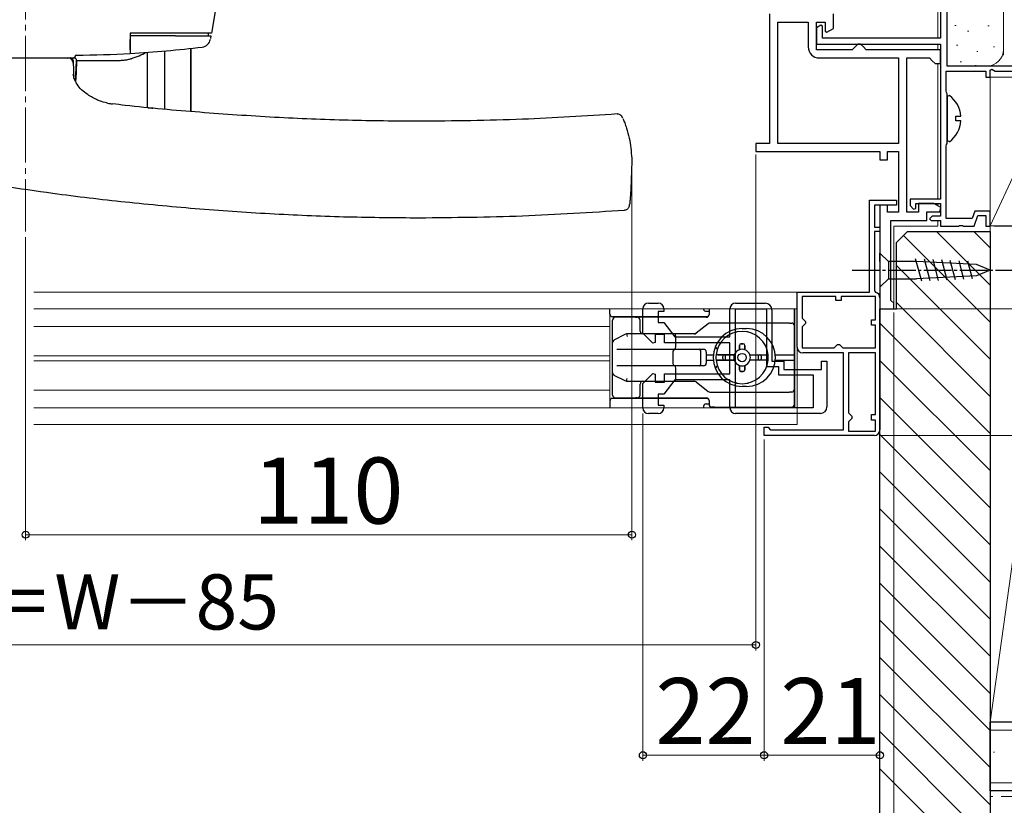
# Model space of a CAD drawing. Extents: x 0 to 1050, y 0 to 1583.
# Drawn here: x 736 to 915, y 135 to 278 of the extents above; entities that cross this region are included whole.
import ezdxf

# ---------------------------------------------------------------- set-up
doc = ezdxf.new("R2010")
doc.units = 0
for name, pattern in [('YCENTER_1', [13, 10, -1, 1, -1]), ('YDIVIDE_1', [15, 10, -1, 1, -1, 1, -1]), ('YHIDDEN_1', [4, 3, -1])]:
    doc.linetypes.add(name, pattern=pattern)
for name, color, linetype, lineweight in [('YKK_11', 7, 'CONTINUOUS', 30), ('YKK_11E', 7, 'CONTINUOUS', 13), ('YKK_12', 2, 'CONTINUOUS', 13), ('YKK_13', 4, 'CONTINUOUS', 30), ('YKK_D', 6, 'CONTINUOUS', 13), ('YSS_K', 3, 'CONTINUOUS', 13), ('YSS_KE', 3, 'CONTINUOUS', 30)]:
    doc.layers.add(name, color=color, linetype=linetype, lineweight=lineweight)
doc.styles.add('text-b', font='txt.shx', dxfattribs={"bigfont": 'extfont2.shx'})

msp = doc.modelspace()

# ---------------------------------------------------------------- linework, layer by layer
at = {"layer": 'YKK_11', "color": 0, "linetype": 'ByBlock', "lineweight": -2}
for p, q in [((904.7, 269.49), (904.7, 313.99)), ((903.5, 289.99), (903.5, 274.59)), ((881.8, 276.94), (881, 276.48)), ((882.1, 276.77), (881.8, 276.94)), ((881, 276.48), (881, 273.49)), ((882.1, 274.59), (882.1, 276.77)), ((881, 273.49), (903.5, 273.49)), ((903.5, 274.59), (882.1, 274.59)), ((903.5, 273.49), (903.5, 245.39)), ((904.5, 264.94), (904.5, 268.59)), ((904.5, 268.59), (911.7, 268.59)), ((939.5, 269.49), (904.7, 269.49)), ((911.7, 268.59), (911.7, 267.49)), ((912.5, 268.77), (912.8, 268.94)), ((912.5, 267.49), (912.5, 268.77)), ((912.8, 268.94), (913.4, 268.59)), ((913.4, 268.59), (926.5, 268.59)), ((911.7, 267.49), (912.5, 267.49)), ((904.6, 264.72), (904.5, 264.94)), ((904.7, 264.49), (904.6, 264.72)), ((904.7, 255.49), (904.7, 264.49)), ((904.6, 255.27), (904.7, 255.49)), ((904.5, 255.04), (904.6, 255.27)), ((904.5, 241.89), (904.5, 255.04)), ((903.5, 245.39), (898, 245.39)), ((898, 245.39), (898, 244.19)), ((898, 244.19), (898.62, 243.54)), ((898.62, 243.54), (899, 243.69)), ((899, 243.69), (899, 244.59)), ((899, 244.59), (903.5, 244.59)), ((903.5, 244.59), (903.5, 242.29)), ((909.73, 243.19), (909.26, 241.89)), ((912.5, 243.19), (909.73, 243.19)), ((912.5, 240.49), (912.5, 243.19)), ((902, 242.29), (901.5, 241.79)), ((901.5, 241.79), (901.8, 241.49)), ((901.8, 241.49), (903.5, 241.49)), ((903.5, 242.29), (902, 242.29)), ((903.5, 241.49), (903.5, 240.49)), ((909.26, 241.89), (904.5, 241.89)), ((909.6, 240.49), (910.29, 242.39)), ((910.29, 242.39), (911.7, 242.39)), ((911.7, 242.39), (911.7, 240.49)), ((903.5, 240.49), (906.74, 240.49)), ((906.74, 240.49), (906.92, 240.61)), ((906.92, 240.61), (907.47, 240.61)), ((907.47, 240.61), (907.66, 240.49)), ((907.66, 240.49), (909.6, 240.49)), ((911.7, 240.49), (912.5, 240.49))]:
    msp.add_line(p, q, dxfattribs=at)
at = {"layer": 'YKK_11', "color": 0}
for p, q in [((872.5, 278.99), (872.5, 255.49)), ((884.1, 276.34), (884.1, 278.99)), ((874, 255.49), (874, 277.49)), ((874, 277.49), (879.5, 277.49)), ((879.5, 277.49), (879.5, 272.99)), ((881, 272.49), (881, 277.49)), ((881, 277.49), (882.6, 277.49)), ((882.6, 277.49), (882.6, 275.82)), ((882.6, 275.82), (882.9, 275.65)), ((882.9, 275.65), (884.1, 276.34)), ((888.5, 273.49), (888, 272.99)), ((889, 273.49), (888.5, 273.49)), ((889.5, 272.99), (889, 273.49)), ((887.5, 272.49), (881, 272.49)), ((888, 272.99), (887.5, 272.49)), ((890, 272.49), (889.5, 272.99)), ((903.5, 272.49), (890, 272.49)), ((903.5, 269.99), (903.5, 272.49)), ((881.5, 270.99), (895.9, 270.99)), ((895.9, 270.99), (895.9, 255.49)), ((897.4, 242.99), (897.4, 270.99)), ((897.4, 270.99), (901.5, 270.99)), ((901.5, 270.99), (902, 270.49)), ((902, 270.49), (902.5, 269.99)), ((902.5, 269.99), (903.5, 269.99)), ((872.5, 255.49), (870, 255.49)), ((870, 255.49), (870, 253.99)), ((895.9, 255.49), (874, 255.49)), ((870, 253.99), (892.5, 253.99)), ((892.5, 253.99), (892.5, 252.49)), ((893.9, 252.49), (893.9, 253.99)), ((893.9, 253.99), (895.9, 253.99)), ((895.9, 253.99), (895.9, 242.99)), ((892.5, 252.49), (893.9, 252.49)), ((893.9, 244.29), (892.5, 244.29)), ((892.5, 244.29), (892.5, 225.49)), ((893.9, 242.99), (893.9, 244.29)), ((895.9, 242.99), (893.9, 242.99)), ((899.5, 242.99), (897.4, 242.99)), ((902.3, 244.59), (899.5, 244.59)), ((899.5, 244.59), (899.5, 242.99)), ((901, 241.49), (901, 243.09)), ((901, 243.09), (903.36, 243.09)), ((903.57, 243.84), (902.3, 244.59)), ((903.36, 243.09), (903.57, 243.84)), ((894.5, 226.99), (894.5, 241.49)), ((894.5, 241.49), (901, 241.49)), ((895, 226.49), (894.5, 226.99)), ((892.5, 225.49), (895, 225.49)), ((895, 225.49), (895, 226.49))]:
    msp.add_line(p, q, dxfattribs=at)
at = {"layer": 'YKK_11', "linetype": 'ByBlock', "lineweight": -2, "ltscale": 0.5}
for p, q in [((890.6, 228.49), (890.6, 245.19)), ((890.6, 245.19), (895.5, 245.19)), ((895.5, 245.19), (895.5, 244.29)), ((895.5, 244.29), (891.5, 244.29)), ((891.5, 244.29), (891.5, 240.29)), ((891.5, 240.29), (892.5, 240.29)), ((892.5, 239.49), (891.5, 239.49)), ((891.5, 239.49), (891.5, 228.76)), ((892.5, 240.29), (892.5, 239.49)), ((891.5, 228.76), (891.73, 228.47)), ((877.5, 218.49), (877.5, 228.49)), ((877.5, 228.49), (890.6, 228.49)), ((884.5, 227.69), (878.4, 227.69)), ((878.4, 227.69), (878.4, 223.79)), ((884.5, 226.99), (884.5, 227.69)), ((885.5, 226.99), (884.5, 226.99)), ((891.7, 227.69), (885.5, 227.69)), ((885.5, 227.69), (885.5, 226.99)), ((891.7, 223.49), (891.7, 227.69)), ((892.5, 227.49), (892.5, 203.49)), ((878.4, 223.79), (878.7, 223.49)), ((878.7, 223.49), (879, 223.19)), ((891, 222.49), (891, 223.49)), ((891, 223.49), (891.7, 223.49)), ((878.7, 222.49), (878.4, 222.19)), ((878.4, 222.19), (878.4, 218.39)), ((879, 222.79), (878.7, 222.49)), ((879, 223.19), (879, 222.79)), ((891.7, 222.49), (891, 222.49)), ((891.7, 218.39), (891.7, 222.49)), ((878.4, 218.39), (884.2, 218.39)), ((884.2, 218.39), (884.5, 218.69)), ((884.5, 218.69), (884.8, 218.99)), ((884.8, 218.99), (885.2, 218.99)), ((885.2, 218.99), (885.5, 218.69)), ((885.5, 218.69), (885.8, 218.39)), ((885.8, 218.39), (891.7, 218.39)), ((885.9, 217.49), (878.5, 217.49)), ((885.9, 203.49), (885.9, 217.49)), ((886.8, 217.49), (886.8, 206.59)), ((891.7, 217.49), (886.8, 217.49)), ((891.7, 206.29), (891.7, 217.49)), ((886.8, 206.59), (887.1, 206.29)), ((887.1, 206.29), (887.4, 205.99)), ((887.4, 205.59), (887.1, 205.29)), ((887.4, 205.99), (887.4, 205.59)), ((891, 205.29), (891, 206.29)), ((891, 206.29), (891.7, 206.29)), ((871.5, 202.49), (871.5, 203.99)), ((871.5, 203.99), (872.2, 203.99)), ((872.2, 203.99), (872.5, 203.69)), ((872.5, 203.69), (872.7, 203.49)), ((887.1, 205.29), (886.8, 204.99)), ((886.8, 204.99), (886.8, 203.29)), ((891.7, 205.29), (891, 205.29)), ((891.7, 203.29), (891.7, 205.29)), ((891.5, 202.49), (871.5, 202.49)), ((872.7, 203.49), (885.9, 203.49)), ((886.8, 203.29), (891.7, 203.29))]:
    msp.add_line(p, q, dxfattribs=at)
at = {"layer": 'YKK_11', "color": 0}
msp.add_arc((881.5, 272.99), 2, 180, 270, dxfattribs=at)
at = {"layer": 'YKK_11', "linetype": 'ByBlock', "lineweight": -2, "ltscale": 0.5}
for centre, start, end in [((891.5, 227.49), 360, 76.6576), ((878.5, 218.49), 180, 270), ((891.5, 203.49), 270, 360)]:
    msp.add_arc(centre, 1, start, end, dxfattribs=at)
at = {"layer": 'YKK_11E', "linetype": 'ByBlock', "lineweight": -2, "ltscale": 0.5}
for p, q in [((849.5, 221.07), (849.5, 225.49)), ((850.5, 226.49), (852.3, 226.49)), ((853.3, 225.49), (853.3, 224.99)), ((865.3, 220.39), (865.3, 225.49)), ((866.3, 226.49), (871.7, 226.49)), ((866.3, 207.49), (866.3, 225.49)), ((866.3, 225.49), (871.9, 225.49)), ((871.9, 225.49), (871.9, 214.99)), ((872.9, 225.29), (872.9, 215.99)), ((853.3, 224.99), (852.3, 224.99)), ((852.3, 224.99), (852.3, 222.99)), ((852.3, 222.99), (853.3, 222.99)), ((853.3, 222.99), (855.3, 220.39)), ((851.33, 219.24), (849.5, 221.07)), ((853.4, 220.79), (851.7, 220.79)), ((851.7, 220.79), (851.7, 219.39)), ((853.4, 219.29), (853.4, 220.79)), ((855.3, 220.39), (865.3, 220.39)), ((851.7, 219.39), (851.33, 219.24)), ((865.3, 219.29), (853.4, 219.29)), ((865.3, 213.69), (865.3, 219.29)), ((871.9, 214.99), (874.1, 214.99)), ((872.9, 215.99), (875.1, 215.99)), ((874.1, 214.99), (874.1, 213.49)), ((875.1, 215.99), (875.1, 214.49)), ((875.1, 214.49), (881.9, 214.49)), ((881.9, 214.49), (881.9, 215.99)), ((881.9, 215.99), (882.9, 215.99)), ((882.9, 215.99), (882.9, 207.69)), ((849.5, 211.92), (851.33, 213.75)), ((851.33, 213.75), (851.7, 213.59)), ((851.7, 213.59), (851.7, 212.19)), ((855.3, 212.59), (853.3, 209.99)), ((853.4, 212.19), (853.4, 213.69)), ((853.4, 213.69), (865.3, 213.69)), ((865.3, 212.59), (855.3, 212.59)), ((865.3, 207.49), (865.3, 212.59)), ((874.1, 213.49), (880.4, 213.49)), ((880.4, 213.49), (880.4, 207.49)), ((849.5, 207.49), (849.5, 211.92)), ((851.7, 212.19), (853.4, 212.19)), ((853.3, 209.99), (852.3, 209.99)), ((852.3, 209.99), (852.3, 207.99)), ((852.3, 207.99), (853.3, 207.99)), ((853.3, 207.99), (853.3, 207.49)), ((880.4, 207.49), (866.3, 207.49)), ((852.3, 206.49), (850.5, 206.49)), ((881.7, 206.49), (866.3, 206.49))]:
    msp.add_line(p, q, dxfattribs=at)
for centre, radius, start, end in [((850.5, 225.49), 1, 90, 180), ((852.3, 225.49), 1, 0, 90), ((866.3, 225.49), 1, 90, 180), ((871.7, 225.29), 1.2, 0, 90), ((850.5, 207.49), 1, 180, 270), ((852.3, 207.49), 1, 270, 360), ((866.3, 207.49), 1, 180, 270), ((881.7, 207.69), 1.2, 270, 360)]:
    msp.add_arc(centre, radius, start, end, dxfattribs=at)
at = {"layer": 'YKK_12'}
for p, q in [((903, 289.99), (903, 274.59)), ((903, 273.49), (903, 272.49)), ((903, 269.99), (903, 245.39)), ((903, 244.59), (903, 244.17)), ((903, 241.49), (903, 240.49)), ((895, 240.49), (903, 240.49)), ((895, 240.49), (895, 225.49)), ((877.5, 228.49), (739, 228.49)), ((877.5, 225.49), (739, 225.49)), ((877.5, 225.49), (739, 225.49)), ((843.5, 225.49), (843.5, 207.49)), ((895, 225.49), (892.5, 225.49)), ((739, 222.24), (843.5, 222.24)), ((843.5, 216.94), (739, 216.94)), ((739, 216.04), (843.5, 216.04)), ((843.5, 210.74), (739, 210.74)), ((739, 207.49), (877.5, 207.49)), ((877.5, 204.49), (739, 204.49))]:
    msp.add_line(p, q, dxfattribs=at)
at = {"layer": 'YKK_12', "linetype": 'YCENTER_1'}
msp.add_line((737.5, 287.99), (737.5, 239.49), dxfattribs=at)
at = {"layer": 'YKK_12', "linetype": 'YDIVIDE_1'}
for p, q in [((903, 240.49), (903, 241.49)), ((895, 240.49), (895, 225.49)), ((895, 240.49), (903, 240.49)), ((895, 225.49), (892.5, 225.49))]:
    msp.add_line(p, q, dxfattribs=at)
at = {"layer": 'YKK_12', "ltscale": 1.5}
msp.add_line((877.5, 228.49), (877.5, 204.49), dxfattribs=at)
at = {"layer": 'YKK_13'}
for p, q in [((772.5, 282.99), (771.22, 275.49)), ((772.5, 282.99), (771.22, 275.49)), ((770.21, 275.49), (756.5, 275.49)), ((756.5, 275.49), (756.5, 274.35)), ((770.21, 275.49), (756.5, 275.49)), ((756.5, 275.49), (756.5, 274.35)), ((771.22, 275.49), (770.21, 275.49)), ((771.22, 275.49), (770.21, 275.49)), ((770.63, 275.49), (770.63, 274.99)), ((770.63, 275.49), (770.63, 274.99)), ((764.69, 274.99), (756.5, 274.99)), ((764.69, 274.99), (756.5, 274.99)), ((771.05, 274.54), (771.04, 274.49)), ((771.05, 274.54), (771.04, 274.49)), ((771.04, 274.49), (771.04, 274.49)), ((771.04, 274.49), (771.04, 274.49)), ((771.13, 274.99), (771.13, 274.99)), ((771.13, 274.99), (771.13, 274.99)), ((759.6, 261.95), (759.6, 272)), ((762.72, 272.25), (762.72, 261.65)), ((767.49, 272.73), (767.49, 261.25)), ((767.5, 261.25), (767.5, 272.73)), ((745.04, 270.92), (745.15, 270.99)), ((745.04, 270.92), (745.15, 270.99)), ((745.97, 270.99), (746.5, 270.99)), ((745.97, 270.99), (746.5, 270.99)), ((746.5, 270.99), (746.5, 271.4)), ((746.5, 270.99), (746.5, 271.4)), ((746.58, 266.73), (746.77, 270.47)), ((746.58, 266.73), (746.77, 270.47)), ((746.77, 270.47), (746.66, 268.29)), ((746.77, 270.47), (746.66, 268.29)), ((754.26, 270.54), (754.5, 270.55)), ((756.64, 270.86), (756.52, 270.82)), ((746.24, 267.65), (746.16, 267.97)), ((746.24, 267.65), (746.16, 267.97)), ((746.66, 268.29), (746.57, 266.58)), ((746.66, 268.29), (746.57, 266.58)), ((845.84, 260.1), (845.8, 260.18)), ((845.84, 260.1), (845.8, 260.18)), ((847.5, 252.24), (847.38, 248.9)), ((847.5, 252.24), (847.38, 248.9)), ((847.48, 252.79), (847.5, 252.24)), ((847.48, 252.79), (847.5, 252.24)), ((861.5, 225.13), (861.5, 224.43)), ((877, 225.39), (877, 207.49)), ((877, 222.38), (877, 225.13)), ((844, 209.83), (844, 223.43)), ((848.16, 223.93), (844.5, 223.93)), ((848.16, 223.93), (848.49, 223.93)), ((848.5, 223.93), (848.49, 223.93)), ((861.09, 223.93), (848.5, 223.93)), ((849, 221.43), (849, 223.43)), ((861.37, 222.77), (859.14, 221.04)), ((861.5, 222.88), (861.37, 222.77)), ((861.67, 222.88), (861.5, 222.88)), ((876.09, 222.88), (861.67, 222.88)), ((867.5, 221.88), (868.3, 221.88)), ((876.09, 222.88), (876.5, 222.88)), ((877, 210.88), (877, 222.38)), ((846.23, 220.8), (844.37, 219.87)), ((846.5, 220.93), (846.23, 220.8)), ((846.5, 220.93), (846.62, 220.43)), ((855.41, 220.93), (846.5, 220.93)), ((858.84, 220.93), (855.41, 220.93)), ((855.45, 218.63), (855.45, 220.43)), ((859, 220.93), (858.83, 220.93)), ((859, 220.93), (859.14, 221.04)), ((866.5, 221.28), (866.53, 221.28)), ((868.47, 221.28), (868.5, 221.28)), ((844.78, 218.13), (846.46, 218.13)), ((846.46, 218.13), (855.41, 218.13)), ((855.41, 218.13), (860.5, 218.13)), ((867, 218.83), (867, 218.04)), ((867, 218.04), (867, 218.83)), ((867.7, 219.13), (867.3, 219.13)), ((867.3, 219.13), (867.7, 219.13)), ((868, 218.83), (868, 218.04)), ((868, 218.04), (868, 218.83)), ((855, 215.43), (855, 217.83)), ((860, 215.43), (860, 217.83)), ((861, 217.63), (861, 215.63)), ((861, 217.13), (862.28, 217.13)), ((866.09, 217.13), (862.78, 217.13)), ((863.08, 217.13), (866.09, 217.13)), ((864, 216.43), (864, 216.83)), ((864, 216.43), (864, 216.83)), ((864.5, 216.13), (864.5, 217.13)), ((868.92, 217.13), (872.23, 217.13)), ((868.92, 217.13), (871.92, 217.13)), ((870.5, 216.13), (870.5, 217.13)), ((871, 216.43), (871, 216.83)), ((871, 216.43), (871, 216.83)), ((873.53, 217.13), (877, 217.13)), ((846.46, 215.13), (844.78, 215.13)), ((855.41, 215.13), (846.46, 215.13)), ((860.5, 215.13), (855.41, 215.13)), ((855.45, 212.83), (855.45, 214.63)), ((861, 216.13), (862.28, 216.13)), ((866.09, 216.13), (862.78, 216.13)), ((863.08, 216.13), (866.09, 216.13)), ((867, 215.21), (867, 214.43)), ((867, 214.43), (867, 215.21)), ((868, 215.21), (868, 214.43)), ((868, 214.43), (868, 215.21)), ((872.23, 216.13), (868.92, 216.13)), ((873.53, 216.13), (877, 216.13)), ((844.37, 213.39), (844, 213.58)), ((844.37, 213.39), (846.23, 212.46)), ((846.5, 212.33), (846.62, 212.83)), ((867.7, 214.13), (867.3, 214.13)), ((867.3, 214.13), (867.7, 214.13)), ((846.23, 212.46), (846.5, 212.33)), ((846.5, 212.33), (855.41, 212.33)), ((849, 209.83), (849, 211.83)), ((855.41, 212.33), (858.84, 212.33)), ((859.14, 212.22), (861.37, 210.48)), ((866.53, 211.98), (866.5, 211.98)), ((868.3, 211.38), (867.5, 211.38)), ((868.5, 211.98), (868.47, 211.98)), ((877, 209.88), (877, 210.88)), ((844.5, 209.33), (848.16, 209.33)), ((848.49, 209.33), (848.16, 209.33)), ((848.49, 209.33), (848.5, 209.33)), ((848.5, 209.33), (849.5, 209.33)), ((849.5, 209.33), (861.09, 209.33)), ((861.67, 210.38), (876.09, 210.38)), ((876.5, 210.38), (876.09, 210.38)), ((877, 208.13), (877, 209.88)), ((861.5, 208.83), (861.5, 208.13)), ((862.5, 207.63), (862, 207.63)), ((862.5, 207.63), (876.5, 207.63))]:
    msp.add_line(p, q, dxfattribs=at)
at = {"layer": 'YKK_13', "linetype": 'ByBlock', "lineweight": -2, "ltscale": 0.5}
for p, q in [((905.14, 264.18), (904.7, 263.97)), ((904.7, 263.97), (904.7, 256.02)), ((906.3, 259.57), (906.3, 260.42)), ((906.3, 260.42), (907.18, 260.42)), ((907.18, 259.57), (906.3, 259.57)), ((904.7, 256.02), (905.14, 255.8))]:
    msp.add_line(p, q, dxfattribs=at)
at = {"layer": 'YKK_13', "ltscale": 0.5}
for p, q in [((892.5, 234.04), (892.5, 235.59)), ((892.5, 235.59), (894.05, 234.04)), ((892.5, 234.04), (892.5, 230.94)), ((899.17, 234.04), (894.05, 234.04)), ((894.05, 234.04), (894.05, 230.94)), ((900.09, 230.47), (898.99, 234.57)), ((910, 233.53), (899.17, 234.04)), ((901.62, 230.54), (900.57, 234.49)), ((903.16, 230.62), (902.14, 234.42)), ((904.69, 230.69), (903.71, 234.34)), ((906.22, 230.76), (905.28, 234.27)), ((907.76, 230.83), (906.86, 234.19)), ((909.29, 230.91), (908.43, 234.12)), ((912.5, 232.49), (910, 233.53)), ((912.5, 232.49), (910, 231.46)), ((892.5, 230.94), (892.5, 229.39)), ((892.5, 229.39), (894.05, 230.94)), ((894.05, 230.94), (899.17, 230.94)), ((910, 231.46), (899.17, 230.94)), ((843.5, 224.53), (843.5, 225.49)), ((861.3, 224.03), (844, 224.03)), ((861, 225.03), (861.5, 225.03)), ((861.3, 209.23), (844, 209.23)), ((843.5, 208.73), (843.5, 207.49)), ((861, 208.23), (861.5, 208.23))]:
    msp.add_line(p, q, dxfattribs=at)
at = {"layer": 'YKK_13', "linetype": 'YCENTER_1', "ltscale": 0.5}
msp.add_line((887.5, 232.49), (917.5, 232.49), dxfattribs=at)
at = {"layer": 'YKK_13'}
msp.add_circle((867.5, 216.63), 0.75, dxfattribs=at)
for centre, radius, start, end in [((769.35, 274.66), 1.7, 277.1951, 350.3), ((769.35, 274.66), 1.7, 277.1951, 350.3), ((745.4, 468.99), 197.5, 270.3913, 273.2222), ((745.4, 468.99), 197.5, 270.3913, 273.2222), ((745.4, 468.99), 197.5, 273.2222, 277.0277), ((745.4, 468.99), 197.5, 273.2222, 277.0277), ((746.75, 271.25), 0.25, 91.1875, 173.6378), ((746.75, 271.25), 0.25, 91.1875, 173.6378), ((754.14, 270.59), 8, 257.192, 263.8634), ((754.14, 270.59), 8, 257.192, 263.8634), ((862, 225.13), 0.5, 147.7776, 180), ((876.5, 225.13), 0.5, 0, 32.2224), ((844.5, 223.43), 0.5, 90, 180), ((848.5, 223.43), 0.5, 0, 90), ((861, 224.43), 0.5, 270, 0), ((861.67, 222.38), 0.5, 90, 127.8379), ((867.5, 216.63), 5.25, 90, 270), ((868.3, 216.63), 5.25, 270, 90), ((876.5, 222.38), 0.5, 0, 90), ((849.5, 221.43), 0.5, 180, 270), ((858.83, 221.43), 0.5, 270, 307.8379), ((867.5, 216.63), 4.75, 6.0423, 173.9577), ((866.5, 220.78), 0.5, 90, 120.1888), ((868.5, 220.78), 0.5, 59.8112, 90), ((855.3, 217.83), 0.3, 90, 180), ((859.7, 217.83), 0.3, 0, 90), ((860.5, 217.63), 0.5, 0, 90), ((863.19, 218.63), 0.5, 155.0989, 248.1159), ((867.5, 216.63), 1.5, 109.4712, 160.5288), ((867.3, 218.83), 0.3, 90, 180), ((867.3, 218.83), 0.3, 90, 180), ((867.5, 216.63), 1.5, 70.5288, 109.4712), ((867.7, 218.83), 0.3, 360, 90), ((867.7, 218.83), 0.3, 360, 90), ((867.5, 216.63), 1.5, 19.4712, 70.5288), ((867.5, 216.63), 4.75, 173.9577, 186.0423), ((864.3, 216.83), 0.3, 90, 180), ((864.3, 216.83), 0.3, 90, 180), ((864.3, 216.43), 0.3, 180, 270), ((864.3, 216.43), 0.3, 180, 270), ((867.5, 216.63), 1.5, 160.5288, 199.4712), ((867.5, 216.63), 1.5, 340.5288, 19.4712), ((870.7, 216.83), 0.3, 0, 90), ((870.7, 216.83), 0.3, 0, 90), ((870.7, 216.43), 0.3, 270, 0), ((870.7, 216.43), 0.3, 270, 360), ((867.5, 216.63), 4.75, 353.9577, 6.0423), ((855.3, 215.43), 0.3, 180, 270), ((859.7, 215.43), 0.3, 270, 0), ((860.5, 215.63), 0.5, 270, 0), ((863.19, 214.63), 0.5, 111.8841, 204.9011), ((867.5, 216.63), 4.75, 186.0423, 353.9577), ((867.5, 216.63), 1.5, 199.4712, 250.5288), ((867.5, 216.63), 1.5, 250.5288, 289.4712), ((867.3, 214.43), 0.3, 180, 270), ((867.3, 214.43), 0.3, 180, 270), ((867.7, 214.43), 0.3, 270, 0), ((867.7, 214.43), 0.3, 270, 360), ((867.5, 216.63), 1.5, 289.4712, 340.5288), ((849.5, 211.83), 0.5, 90, 180), ((858.83, 211.83), 0.5, 51.9917, 90), ((866.5, 212.48), 0.5, 239.8112, 270), ((868.5, 212.48), 0.5, 270, 300.1888), ((876.5, 210.88), 0.5, 270, 0), ((844.5, 209.83), 0.5, 180, 270), ((848.5, 209.83), 0.5, 270, 0), ((861, 208.83), 0.5, 0, 90), ((861.67, 210.88), 0.5, 231.9917, 270), ((862, 208.13), 0.5, 180, 270), ((876.5, 208.13), 0.5, 270, 0)]:
    msp.add_arc(centre, radius, start, end, dxfattribs=at)
at = {"layer": 'YKK_13', "linetype": 'ByBlock', "lineweight": -2, "ltscale": 0.5}
for start, end in [(4.5994, 52.2859), (307.7141, 355.4006)]:
    msp.add_arc((901.9, 259.99), 5.3, start, end, dxfattribs=at)
at = {"layer": 'YKK_13', "ltscale": 0.5}
for centre, start, end in [((861, 225.53), 195.4735, 270), ((844, 224.53), 180, 270), ((844, 208.73), 90, 180), ((861, 207.73), 90, 180), ((861, 207.73), 180, 207.8263)]:
    msp.add_arc(centre, 0.5, start, end, dxfattribs=at)
at = {"layer": 'YKK_13'}
for centre, major_axis, ratio, start_param, end_param in [((737.75, 277.21), (26.5, 0), 0.342073, 5.506144, 5.66879), ((737.75, 270.71), (26.2, 0), 0.008727, 5.06394, 5.394126), ((762.72, 262.03), (4, 0), 0.034921, 3.847507, 4.002946), ((844.64, 219.44), (-0.58, -0.164), 0.822107, 4.940422, 5.357021), ((855.41, 220.43), (0, 0.5), 0.087489, 4.712389, 6.283185), ((844.5, 219.37), (0.3, 0.486), 0.822107, 1.342763, 2.040895), ((855.41, 218.63), (0, -0.5), 0.087489, 0, 1.570796), ((855.41, 214.63), (0, 0.5), 0.087489, 4.712389, 6.283185), ((844.5, 213.89), (-0.3, 0.486), 0.822107, 1.100698, 1.798829), ((844.64, 213.82), (-0.58, 0.164), 0.822107, 0.926165, 1.342763), ((855.41, 212.83), (0, -0.5), 0.087489, 0, 1.570796)]:
    msp.add_ellipse(centre, major_axis=major_axis, ratio=ratio, start_param=start_param, end_param=end_param, dxfattribs=at)
for points, knots in [([(756.5, 272.44), (756.5, 272.5), (756.5, 272.61), (756.5, 273.05), (756.5, 273.64), (756.5, 274.1), (756.5, 274.35)], [0, 0, 0, 0, 0.244619, 0.489228, 0.734084, 1, 1, 1, 1]), ([(756.5, 274.35), (756.5, 274.13), (756.5, 273.68), (756.5, 273.09), (756.5, 272.63), (756.5, 272.51), (756.5, 272.45)], [0, 0, 0, 0, 0.24561, 0.491226, 0.736656, 1, 1, 1, 1]), ([(756.5, 272.44), (756.5, 272.5), (756.5, 272.61), (756.5, 273.05), (756.5, 273.64), (756.5, 274.1), (756.5, 274.35)], [0, 0, 0, 0, 0.244619, 0.489228, 0.734084, 1, 1, 1, 1]), ([(756.5, 274.35), (756.5, 274.13), (756.5, 273.68), (756.5, 273.09), (756.5, 272.63), (756.5, 272.51), (756.5, 272.45)], [0, 0, 0, 0, 0.24561, 0.491226, 0.736656, 1, 1, 1, 1]), ([(764.69, 274.99), (766.03, 274.99), (767.65, 274.99), (769.27, 274.99), (769.55, 274.99)], [0, 0, 0, 0, 0.823135, 1, 1, 1, 1]), ([(764.69, 274.99), (766.03, 274.99), (767.65, 274.99), (769.27, 274.99), (769.55, 274.99)], [0, 0, 0, 0, 0.823135, 1, 1, 1, 1]), ([(769.55, 274.99), (769.71, 274.99), (770.06, 274.99), (770.53, 274.99), (770.89, 274.99), (771.11, 274.99), (771.12, 274.99), (771.13, 274.99)], [0, 0, 0, 0, 0.17952, 0.380365, 0.580554, 0.781365, 1, 1, 1, 1]), ([(769.55, 274.99), (769.71, 274.99), (770.06, 274.99), (770.53, 274.99), (770.89, 274.99), (771.11, 274.99), (771.12, 274.99), (771.13, 274.99)], [0, 0, 0, 0, 0.17952, 0.380365, 0.580554, 0.781365, 1, 1, 1, 1]), ([(771.13, 274.99), (771.12, 274.94), (771.11, 274.85), (771.09, 274.73), (771.07, 274.63), (771.06, 274.57), (771.05, 274.54)], [0, 0, 0, 0, 0.249763, 0.49962, 0.749762, 1, 1, 1, 1]), ([(771.13, 274.99), (771.12, 274.94), (771.11, 274.85), (771.09, 274.73), (771.07, 274.63), (771.06, 274.57), (771.05, 274.54)], [0, 0, 0, 0, 0.249763, 0.49962, 0.749762, 1, 1, 1, 1]), ([(756.5, 272.45), (756.5, 272.2), (756.5, 271.82), (756.5, 271.86), (756.5, 271.87)], [0, 0, 0, 0, 0.639082, 1, 1, 1, 1]), ([(756.5, 272.45), (756.5, 272.2), (756.5, 271.82), (756.5, 271.86), (756.5, 271.87)], [0, 0, 0, 0, 0.639082, 1, 1, 1, 1]), ([(756.5, 272.44), (756.5, 272.41), (756.5, 272.19), (756.5, 271.88), (756.5, 271.83), (756.5, 271.81)], [0, 0, 0, 0, 0.067324, 0.543711, 1, 1, 1, 1]), ([(756.5, 272.44), (756.5, 272.41), (756.5, 272.19), (756.5, 271.88), (756.5, 271.83), (756.5, 271.81)], [0, 0, 0, 0, 0.067324, 0.543711, 1, 1, 1, 1]), ([(728.7, 270.99), (730.15, 270.99), (733.06, 270.99), (738.34, 270.99), (742.38, 270.99), (744.92, 270.99), (745.15, 270.99)], [0, 0, 0, 0, 0.268049, 0.538903, 0.957212, 1, 1, 1, 1]), ([(728.7, 270.99), (730.15, 270.99), (733.06, 270.99), (738.34, 270.99), (742.38, 270.99), (744.92, 270.99), (745.15, 270.99)], [0, 0, 0, 0, 0.268049, 0.538903, 0.957212, 1, 1, 1, 1]), ([(746.15, 270.03), (746.13, 270.15), (746.1, 270.4), (745.86, 270.73), (745.53, 270.95), (745.28, 270.98), (745.15, 270.99)], [0, 0, 0, 0, 0.240554, 0.5, 0.759446, 1, 1, 1, 1]), ([(745.15, 270.99), (745.24, 270.99), (745.39, 270.99), (745.56, 270.99), (745.63, 270.99)], [0, 0, 0, 0, 0.559823, 1, 1, 1, 1]), ([(746.15, 270.03), (746.13, 270.15), (746.1, 270.4), (745.86, 270.73), (745.53, 270.95), (745.28, 270.98), (745.15, 270.99)], [0, 0, 0, 0, 0.240554, 0.5, 0.759446, 1, 1, 1, 1]), ([(745.15, 270.99), (745.24, 270.99), (745.39, 270.99), (745.56, 270.99), (745.63, 270.99)], [0, 0, 0, 0, 0.559823, 1, 1, 1, 1]), ([(746.13, 270.53), (746.13, 270.58), (746.11, 270.69), (746.03, 270.81), (745.93, 270.9), (745.84, 270.95), (745.74, 270.99), (745.67, 270.99), (745.63, 270.99)], [0, 0, 0, 0, 0.193102, 0.432828, 0.56821, 0.710302, 0.855543, 1, 1, 1, 1]), ([(746.13, 270.53), (746.13, 270.58), (746.11, 270.69), (746.03, 270.81), (745.93, 270.9), (745.84, 270.95), (745.74, 270.99), (745.67, 270.99), (745.63, 270.99)], [0, 0, 0, 0, 0.193102, 0.432828, 0.56821, 0.710302, 0.855543, 1, 1, 1, 1]), ([(746.13, 270.53), (746.13, 270.53), (746.13, 270.52), (746.14, 270.51), (746.14, 270.51)], [0, 0, 0, 0, 0.540871, 1, 1, 1, 1]), ([(746.13, 270.53), (746.13, 270.53), (746.13, 270.52), (746.14, 270.51), (746.14, 270.51)], [0, 0, 0, 0, 0.540871, 1, 1, 1, 1]), ([(746.14, 270.51), (746.14, 270.4), (746.15, 270.21), (746.15, 270.08), (746.15, 270.03)], [0, 0, 0, 0, 0.560619, 1, 1, 1, 1]), ([(746.14, 270.51), (746.14, 270.4), (746.15, 270.21), (746.15, 270.08), (746.15, 270.03)], [0, 0, 0, 0, 0.560619, 1, 1, 1, 1]), ([(746.15, 270.03), (746.15, 270), (746.15, 269.96), (746.17, 269.57), (746.18, 269.25), (746.19, 269.04)], [0, 0, 0, 0, 0.25401, 0.507425, 1, 1, 1, 1]), ([(746.15, 270.03), (746.15, 270), (746.15, 269.96), (746.17, 269.57), (746.18, 269.25), (746.19, 269.04)], [0, 0, 0, 0, 0.25401, 0.507425, 1, 1, 1, 1]), ([(746.77, 270.47), (746.77, 270.5), (746.77, 270.57), (746.75, 270.67), (746.7, 270.76), (746.62, 270.86), (746.52, 270.94), (746.39, 270.98), (746.31, 270.99), (746.27, 270.99)], [0, 0, 0, 0, 0.1226983, 0.2488429, 0.3756456, 0.500216, 0.7146006, 0.8513387, 1, 1, 1, 1]), ([(746.77, 270.47), (746.77, 270.5), (746.77, 270.57), (746.75, 270.67), (746.7, 270.76), (746.62, 270.86), (746.52, 270.94), (746.39, 270.98), (746.31, 270.99), (746.27, 270.99)], [0, 0, 0, 0, 0.1226983, 0.2488429, 0.3756456, 0.500216, 0.7146006, 0.8513387, 1, 1, 1, 1]), ([(754.5, 270.55), (754.5, 270.55), (754.57, 270.55), (754.64, 270.55), (754.7, 270.55)], [0, 0, 0, 0, 0.082989, 1, 1, 1, 1]), ([(754.7, 270.55), (754.79, 270.56), (754.96, 270.57), (755.37, 270.6), (755.91, 270.66), (756.31, 270.76), (756.52, 270.82)], [0, 0, 0, 0, 0.131522, 0.263379, 0.628944, 1, 1, 1, 1]), ([(746.19, 269.04), (746.19, 268.82), (746.21, 268.37), (746.23, 267.89), (746.24, 267.65)], [0, 0, 0, 0, 0.503233, 1, 1, 1, 1]), ([(746.19, 269.04), (746.19, 268.82), (746.21, 268.37), (746.23, 267.89), (746.24, 267.65)], [0, 0, 0, 0, 0.503233, 1, 1, 1, 1]), ([(748.78, 264.33), (748.39, 264.61), (747.62, 265.18), (746.79, 266.22), (746.26, 267.26), (746.21, 267.74), (746.19, 267.98)], [0, 0, 0, 0, 0.248356, 0.490343, 0.739713, 1, 1, 1, 1]), ([(748.78, 264.33), (748.39, 264.61), (747.62, 265.18), (746.79, 266.22), (746.26, 267.26), (746.21, 267.74), (746.19, 267.98)], [0, 0, 0, 0, 0.248356, 0.490343, 0.739713, 1, 1, 1, 1]), ([(752.38, 262.78), (752.23, 262.81), (751.69, 262.93), (750.34, 263.38), (749.36, 263.98), (748.78, 264.33)], [0, 0, 0, 0, 0.132575, 0.490606, 1, 1, 1, 1]), ([(752.38, 262.78), (752.23, 262.81), (751.69, 262.93), (750.34, 263.38), (749.36, 263.98), (748.78, 264.33)], [0, 0, 0, 0, 0.132575, 0.490606, 1, 1, 1, 1]), ([(808.9, 259.49), (804.61, 259.53), (795.87, 259.6), (782.6, 260.16), (769.11, 261.08), (759.31, 261.93), (754.05, 262.56), (753.28, 262.66)], [0, 0, 0, 0, 0.230715, 0.470633, 0.714909, 0.958453, 1, 1, 1, 1]), ([(808.9, 259.49), (804.61, 259.53), (795.87, 259.6), (782.6, 260.16), (769.11, 261.08), (759.31, 261.93), (754.05, 262.56), (753.28, 262.66)], [0, 0, 0, 0, 0.230715, 0.470633, 0.714909, 0.958453, 1, 1, 1, 1]), ([(760.11, 261.93), (760.22, 261.92), (760.37, 261.9), (760.53, 261.87), (760.58, 261.85)], [0, 0, 0, 0, 0.1303766, 0.1938313, 0.1938313, 0.1938313, 0.1938313]), ([(844.82, 260.82), (839.1, 260.45), (827.14, 259.67), (815.15, 259.55), (808.9, 259.49)], [0, 0, 0, 0, 0.478229, 1, 1, 1, 1]), ([(844.82, 260.82), (839.1, 260.45), (827.14, 259.67), (815.15, 259.55), (808.9, 259.49)], [0, 0, 0, 0, 0.478229, 1, 1, 1, 1]), ([(845.84, 260.1), (845.83, 260.13), (845.8, 260.18), (845.8, 260.2), (845.8, 260.19), (845.79, 260.21), (845.78, 260.23), (845.76, 260.27), (845.72, 260.33), (845.61, 260.49), (845.4, 260.67), (845.1, 260.79), (844.91, 260.78), (844.82, 260.78)], [0, 0, 0, 0, 0.131407, 0.269957, 0.344928, 0.351521, 0.358817, 0.377103, 0.421032, 0.482952, 0.695504, 0.856989, 1, 1, 1, 1]), ([(845.84, 260.1), (845.83, 260.13), (845.8, 260.18), (845.8, 260.2), (845.8, 260.19), (845.79, 260.21), (845.78, 260.23), (845.76, 260.27), (845.72, 260.33), (845.61, 260.49), (845.4, 260.67), (845.1, 260.79), (844.91, 260.78), (844.82, 260.78)], [0, 0, 0, 0, 0.131407, 0.269957, 0.344928, 0.351521, 0.358817, 0.377103, 0.421032, 0.482952, 0.695504, 0.856989, 1, 1, 1, 1]), ([(845.9, 259.96), (845.91, 259.94), (845.95, 259.82), (846.2, 259.23), (846.61, 258.05), (847.21, 255.92), (847.37, 254.02), (847.48, 252.79)], [0, 0, 0, 0, 0.032997, 0.178551, 0.326468, 0.562054, 1, 1, 1, 1]), ([(845.9, 259.96), (845.91, 259.94), (845.95, 259.82), (846.2, 259.23), (846.61, 258.05), (847.21, 255.92), (847.37, 254.02), (847.48, 252.79)], [0, 0, 0, 0, 0.032997, 0.178551, 0.326468, 0.562054, 1, 1, 1, 1]), ([(847.38, 248.9), (847.37, 248.44), (847.32, 247.32), (847.22, 245.82), (847.13, 244.83), (847.1, 244.41), (847.09, 244.38), (847.09, 244.38)], [0, 0, 0, 0, 0.240213, 0.583932, 0.779153, 0.972469, 1, 1, 1, 1]), ([(847.38, 248.9), (847.37, 248.44), (847.32, 247.32), (847.22, 245.82), (847.13, 244.83), (847.1, 244.41), (847.09, 244.38), (847.09, 244.38)], [0, 0, 0, 0, 0.240213, 0.583932, 0.779153, 0.972469, 1, 1, 1, 1]), ([(733.39, 247.78), (736.41, 247.32), (743.79, 246.21), (755.7, 244.82), (769.11, 243.56), (782.6, 242.66), (795.87, 242.1), (804.61, 242.03), (808.9, 241.99)], [0, 0, 0, 0, 0.120939, 0.295298, 0.474364, 0.653967, 0.830367, 1, 1, 1, 1]), ([(733.39, 247.78), (736.41, 247.32), (743.79, 246.21), (755.7, 244.82), (769.11, 243.56), (782.6, 242.66), (795.87, 242.1), (804.61, 242.03), (808.9, 241.99)], [0, 0, 0, 0, 0.120939, 0.295298, 0.474364, 0.653967, 0.830367, 1, 1, 1, 1]), ([(808.9, 241.99), (815.15, 242.06), (827.59, 242.18), (840, 242.99), (846.17, 243.4)], [0, 0, 0, 0, 0.502875, 1, 1, 1, 1]), ([(808.9, 241.99), (815.15, 242.06), (827.59, 242.18), (840, 242.99), (846.17, 243.4)], [0, 0, 0, 0, 0.502875, 1, 1, 1, 1]), ([(846.17, 243.4), (846.25, 243.41), (846.43, 243.43), (846.66, 243.55), (846.84, 243.71), (846.96, 243.88), (847.03, 244.03), (847.06, 244.14), (847.08, 244.22), (847.08, 244.27), (847.08, 244.28), (847.08, 244.28), (847.08, 244.29), (847.08, 244.29), (847.08, 244.29), (847.08, 244.3), (847.09, 244.34), (847.09, 244.38)], [0, 0, 0, 0, 0.118807, 0.258063, 0.374863, 0.47313, 0.552933, 0.613097, 0.652523, 0.671212, 0.674875, 0.677306, 0.680046, 0.684627, 0.695358, 0.737537, 1, 1, 1, 1]), ([(846.17, 243.4), (846.25, 243.41), (846.43, 243.43), (846.66, 243.55), (846.84, 243.71), (846.96, 243.88), (847.03, 244.03), (847.06, 244.14), (847.08, 244.22), (847.08, 244.27), (847.08, 244.28), (847.08, 244.28), (847.08, 244.29), (847.08, 244.29), (847.08, 244.29), (847.08, 244.3), (847.09, 244.34), (847.09, 244.38)], [0, 0, 0, 0, 0.118807, 0.258063, 0.374863, 0.47313, 0.552933, 0.613097, 0.652523, 0.671212, 0.674875, 0.677306, 0.680046, 0.684627, 0.695358, 0.737537, 1, 1, 1, 1]), ([(863.08, 217.13), (863.04, 217.13), (863, 217.13), (862.93, 217.13), (862.89, 217.13), (862.84, 217.13), (862.82, 217.13), (862.79, 217.13), (862.78, 217.13), (862.78, 217.13)], [-0.04456282, -0.04456282, -0.04456282, -0.04456282, -0.0333644, -0.0333644, -0.02220495, -0.02220495, -0.01108664, -0.01108664, 0, 0, 0, 0]), ([(862.78, 216.13), (862.78, 216.13), (862.79, 216.13), (862.82, 216.13), (862.84, 216.13), (862.89, 216.13), (862.93, 216.13), (863, 216.13), (863.04, 216.13), (863.08, 216.13)], [-0.17828421, -0.17828421, -0.17828421, -0.17828421, -0.16719757, -0.16719757, -0.15607926, -0.15607926, -0.14491982, -0.14491982, -0.13372139, -0.13372139, -0.13372139, -0.13372139]), ([(871.92, 216.13), (871.96, 216.13), (872, 216.13), (872.07, 216.13), (872.11, 216.13), (872.16, 216.13), (872.19, 216.13), (872.22, 216.13), (872.22, 216.13), (872.23, 216.13)], [-0.04456282, -0.04456282, -0.04456282, -0.04456282, -0.0333644, -0.0333644, -0.02220495, -0.02220495, -0.01108664, -0.01108664, 0, 0, 0, 0])]:
    msp.add_open_spline(points, degree=3, knots=knots, dxfattribs=at)
at = {"layer": 'YKK_D'}
for p, q in [((870, 253.49), (870, 163.49)), ((847.5, 251.24), (847.5, 183.49)), ((737.5, 238.49), (737.5, 183.49)), ((895.5, 225.49), (965.49, 225.49)), ((892.5, 202.49), (892.5, 102)), ((892.5, 202.49), (965.49, 202.49)), ((847.5, 184.49), (737.5, 184.49)), ((605, 164.49), (870, 164.49))]:
    msp.add_line(p, q, dxfattribs=at)
at = {"layer": 'YKK_D', "ltscale": 1.5}
for p, q in [((912.5, 239.79), (912.5, 77)), ((912.5, 239.79), (912.5, 54.5)), ((912.5, 239.79), (912.5, 54.5)), ((913.2, 240.49), (965.49, 240.49)), ((895.5, 225.49), (965.49, 225.49)), ((895, 224.79), (895, 102)), ((849.5, 206.49), (849.5, 143.49)), ((892.5, 202.49), (892.5, 77)), ((892.5, 202.49), (892.5, 77)), ((892.5, 202.49), (892.5, 102)), ((892.5, 202.49), (892.5, 143.49)), ((871.5, 201.79), (871.5, 143.49)), ((871.5, 201.79), (871.5, 143.49)), ((849.5, 144.49), (871.5, 144.49)), ((871.5, 144.49), (892.5, 144.49))]:
    msp.add_line(p, q, dxfattribs=at)
at = {"layer": 'YKK_D', "linetype": 'ByBlock', "lineweight": -2}
for centre in [(737.5, 184.49), (847.5, 184.49), (870, 164.49), (849.5, 144.49), (871.5, 144.49), (871.5, 144.49), (892.5, 144.49)]:
    msp.add_circle(centre, 0.637, dxfattribs=at)
at = {"layer": 'YSS_K', "ltscale": 1.5}
for p, q in [((914.9, 284.5), (914.9, 271.5)), ((906.12, 276.9), (906.32, 276.9)), ((908.42, 275.82), (908.62, 275.82)), ((912.09, 276.82), (912.3, 276.82)), ((906.42, 273.31), (906.62, 273.31)), ((910.09, 272.15), (910.29, 272.15)), ((913.1, 272.98), (913.3, 272.98)), ((907.09, 270.31), (907.29, 270.31)), ((911.9, 269.5), (904.9, 269.5)), ((909.76, 269.64), (909.96, 269.64)), ((925, 267.5), (912.5, 267.5)), ((912.5, 267.5), (912.5, 240.5)), ((912.5, 240.5), (925, 267.5)), ((912.5, 240.5), (925, 240.5)), ((925, 240.5), (912.5, 240.5)), ((912.5, 150.5), (912.5, 240.5)), ((925, 240.5), (912.5, 150.5)), ((925, 150.5), (912.5, 150.5)), ((1045, 149), (912.5, 149)), ((913.12, 145.05), (913.32, 145.05)), ((1045, 139.5), (912.5, 139.5))]:
    msp.add_line(p, q, dxfattribs=at)
at = {"layer": 'YSS_K', "linetype": 'Continuous'}
for p, q in [((902.79, 239.5), (912.5, 229.79)), ((909.53, 239.5), (912.5, 236.53)), ((896.78, 238.78), (912.5, 223.06)), ((895.5, 233.32), (912.5, 216.32)), ((895.5, 226.59), (912.5, 209.59)), ((892.5, 222.85), (912.5, 202.85)), ((892.5, 216.12), (912.5, 196.12)), ((892.5, 209.38), (912.5, 189.38)), ((892.5, 202.65), (912.5, 182.65)), ((892.5, 195.91), (912.5, 175.91)), ((892.5, 189.18), (912.5, 169.18)), ((892.5, 182.44), (912.5, 162.44)), ((892.5, 175.71), (912.5, 155.71)), ((892.5, 168.97), (912.5, 148.97)), ((892.5, 162.24), (912.5, 142.24)), ((892.5, 155.5), (912.5, 135.5)), ((892.5, 148.76), (912.5, 128.76)), ((892.5, 142.03), (909.03, 125.5))]:
    msp.add_line(p, q, dxfattribs=at)
at = {"layer": 'YSS_K', "linetype": 'YHIDDEN_1', "ltscale": 1.5}
msp.add_line((1045, 137), (912.5, 137), dxfattribs=at)
at = {"layer": 'YSS_K', "ltscale": 1.5}
msp.add_arc((911.9, 272.5), 3, 270, 0, dxfattribs=at)
at = {"layer": 'YSS_KE', "linetype": 'ByBlock', "lineweight": -2, "ltscale": 0.5}
for p, q in [((895.5, 237.5), (897.5, 239.5)), ((897.5, 239.5), (912.5, 239.5)), ((912.5, 239.5), (912.5, 125.5)), ((895.5, 225.5), (895.5, 237.5)), ((892.5, 127.5), (892.5, 225.5)), ((892.5, 225.5), (895.5, 225.5))]:
    msp.add_line(p, q, dxfattribs=at)
at = {"layer": 'YSS_KE', "ltscale": 1.5}
for p, q in [((912.5, 138), (912.5, 150.5)), ((1045, 150.5), (912.5, 150.5)), ((1045, 138), (912.5, 138))]:
    msp.add_line(p, q, dxfattribs=at)

# ---------------------------------------------------------------- texts
at = {"layer": 'YKK_D', "style": 'text-b'}
for s, height, p in [('110', 12, (778.8, 186.49)), ('開口幅＝W－85', 10, (688.15, 167.3)), ('22', 12, (851.77, 146.49)), ('21', 12, (874.46, 146.49))]:
    msp.add_text(s, height=height, dxfattribs=at).set_placement(p)

doc.saveas('drawing.dxf')
